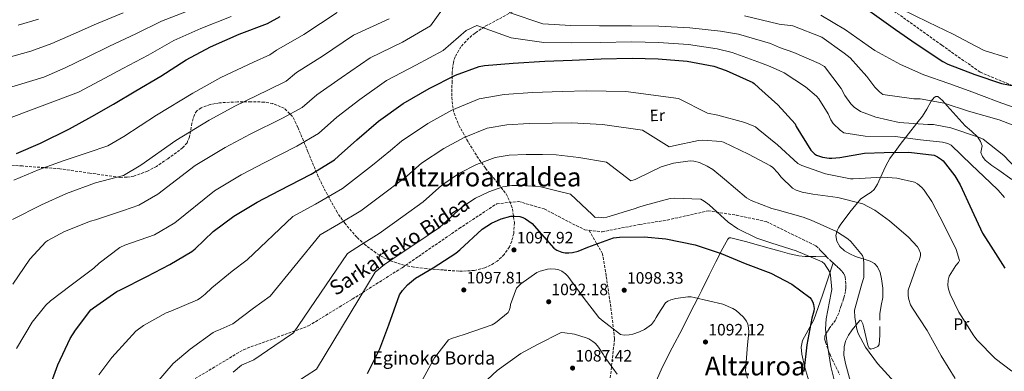
# Model space of a CAD drawing. Units: metres. Extents: x 640943 to 644388, y 4759956 to 4762340.
# Drawn here: x 641362 to 641962, y 4760535 to 4760749 of the extents above; entities that cross this region are included whole.
import ezdxf
from ezdxf.enums import TextEntityAlignment as Align

# ---------------------------------------------------------------- set-up
doc = ezdxf.new("R2010")
doc.units = ezdxf.units.M
doc.header["$MEASUREMENT"] = 0
doc.linetypes.add('DGN Style 3', pattern=[2.435891, 1.739922, -0.695969])
for name, color, linetype, lineweight in [('Barranco lineal', 142, 'DGN Style 3', 13), ('Camino', 7, 'DGN Style 3', 0), ('Cota de punto acotado terreno', 7, 'Continuous', 0), ('Curva de nivel directora', 30, 'Continuous', 30), ('Curva de nivel intermedia', 30, 'Continuous', 0), ('Etiqueta de uso rústico', 92, 'Continuous', 0), ('Línea de cambio de uso (parcela vista)', 92, 'Continuous', 0), ('Punto acotado terreno (símbolo)', 7, 'Continuous', 0), ('Senda', 7, 'DGN Style 3', 0), ('Texto de Borda', 7, 'Continuous', 0), ('Texto de rotulación de espacio menor sin especificar', 7, 'Continuous', 0), ('Texto de Área (paraje) menor', 7, 'Continuous', 0), ('Zona arbolada', 92, 'DGN Style 3', 0)]:
    doc.layers.add(name, color=color, linetype=linetype, lineweight=lineweight)
doc.styles.add('Style-Arial', font='arial.ttf')

# ---------------------------------------------------------------- blocks, each defined once
blk = doc.blocks.new('5PATER')
at = {"layer": 'Barranco lineal', "linetype": 'Continuous', "lineweight": 0}
h = blk.add_hatch(color=51, dxfattribs=at)
edge = h.paths.add_edge_path()
edge.add_ellipse((0, 0), major_axis=(-0.11, -0.111), ratio=0.999422, start_angle=0, end_angle=360)

msp = doc.modelspace()

# ---------------------------------------------------------------- linework, layer by layer
at = {"layer": 'Camino', "color": 7, "linetype": 'DGN Style 3', "lineweight": 0}
for points in [[(641886.61, 4760760.41, 1154.36), (641923.66, 4760733.84, 1152.26), (641947.09, 4760717.5, 1150.76), (641974.71, 4760705.92, 1149.33)], [(641460.79, 4760525.92, 1113.07), (641498.57, 4760548.56, 1111.64), (641538.21, 4760563.08, 1108.45), (641564.84, 4760579.33, 1105.29), (641595.19, 4760598.49, 1102.88), (641629.87, 4760622.3, 1102.68), (641652.79, 4760637.39, 1102.65), (641666.08, 4760638.75, 1102.38), (641681.62, 4760634.29, 1102.37), (641694.63, 4760627.45, 1102.8), (641706.37, 4760621.5, 1102.87), (641709.04, 4760621.2, 1102.62)], [(641709.04, 4760621.2, 1102.62), (641716.84, 4760620.31, 1101.9), (641739.68, 4760624.77, 1102.2), (641756.49, 4760627.45, 1102.35), (641781.55, 4760633.1, 1104.38), (641798.68, 4760630.42, 1106.7), (641816.76, 4760626.56, 1107.86), (641847.07, 4760611.76, 1106.59)], [(641721.91, 4760531.39, 1089.27), (641724.45, 4760555.18, 1093.52), (641722.23, 4760574.51, 1096.42), (641719.37, 4760593.55, 1098.5), (641717.15, 4760606.93, 1099.64), (641709.04, 4760621.2, 1102.62)]]:
    msp.add_polyline3d(points, dxfattribs=at)
at = {"layer": 'Curva de nivel directora', "color": 30, "linetype": 'Continuous', "lineweight": 30, "flags": 128}
for points, elevation in [([(641682.92, 4760779.39), (641697.96, 4760777.05), (641715.61, 4760775.47), (641731.45, 4760775.39), (641750.54, 4760775.07), (641765.84, 4760774.99), (641783.38, 4760774.63), (641800.69, 4760774.51), (641816.4, 4760773.51), (641833.07, 4760770.59), (641834.31, 4760770.53), (641849.56, 4760768.98), (641854.38, 4760767.45), (641867.79, 4760761.22), (641881.31, 4760753.53), (641895.41, 4760743.53), (641908.18, 4760734.82), (641924.31, 4760723.93), (641927.28, 4760722.44), (641943.78, 4760716.04), (641960.12, 4760710.57), (641968.49, 4760708.88)], 1150), ([(641360.43, 4760667.9), (641374.99, 4760674.21), (641392.66, 4760682.98), (641406.35, 4760690.51), (641419.41, 4760698.03), (641433.16, 4760706.18), (641448.21, 4760715.06), (641463.78, 4760725.02), (641478.53, 4760732.88), (641495.92, 4760740.72), (641513.26, 4760747.16), (641520.9, 4760751.41)], 1150), ([(641380.13, 4760524.27), (641385.55, 4760539.44), (641393.05, 4760555.35), (641396.42, 4760560.44), (641405.76, 4760572.75), (641407.21, 4760574.09), (641421.46, 4760583.96), (641423.76, 4760585.08), (641439.82, 4760593.12), (641453.82, 4760600.43), (641467.19, 4760608.34), (641469.17, 4760609.93), (641480.24, 4760620.42), (641492.65, 4760629.94), (641507.01, 4760638.41), (641520.47, 4760645.39), (641539.9, 4760655.43), (641554.02, 4760664.13), (641556.53, 4760666.35), (641567.69, 4760676.38), (641580.76, 4760687.61), (641595.77, 4760698.48), (641611.59, 4760707.53), (641627.73, 4760715.72), (641642.15, 4760721.03), (641645.31, 4760721.63), (641662.74, 4760723.06), (641682.11, 4760724.21), (641698.71, 4760724.84), (641716.24, 4760725.65), (641735.24, 4760726.02), (641751.01, 4760725.71), (641768.65, 4760724.21), (641784.86, 4760721.05), (641792.41, 4760718.49), (641808.62, 4760711.16), (641809.41, 4760710.63), (641812.4, 4760707.99), (641823.88, 4760697.7), (641834.38, 4760686.01), (641835.11, 4760684.48), (641844.05, 4760670.05), (641846.1, 4760667.85), (641847.51, 4760667.03), (641851.16, 4760665.79), (641855.04, 4760665.17), (641856.82, 4760665.13), (641861.6, 4760665.61)], 1125), ([(641861.6, 4760665.61), (641876.54, 4760668.14), (641888.58, 4760668.61), (641903.64, 4760668.9), (641919.13, 4760667.04), (641921.16, 4760666), (641923.59, 4760664.35), (641924.53, 4760663.44), (641931.59, 4760654.46), (641934.86, 4760648.96), (641941.89, 4760633.57), (641948.5, 4760619.56), (641953.6, 4760611.54), (641961.98, 4760598.19)], 1125), ([(641574.09, 4760534), (641581.52, 4760549.13), (641587.1, 4760563.69), (641593.54, 4760581.9), (641595.35, 4760584.56), (641598.45, 4760588.1), (641603.31, 4760592.06), (641614.01, 4760598.37), (641627.9, 4760607.22), (641630.25, 4760609.43), (641643.83, 4760621.9), (641649.48, 4760625.49), (641655.38, 4760628.16), (641661.3, 4760629.74), (641663.61, 4760629.94), (641666.79, 4760629.62), (641668.65, 4760629.04), (641670.37, 4760628.22), (641674.29, 4760625.44), (641675.63, 4760623.92), (641687.48, 4760610.4), (641689.36, 4760609.2), (641692.4, 4760608.02), (641694.42, 4760607.6), (641696.58, 4760607.48), (641698.82, 4760607.68), (641702.28, 4760608.6), (641708.18, 4760611.03), (641723.83, 4760616.6), (641727.46, 4760616.98), (641742.59, 4760617.35), (641755.75, 4760616.06), (641773.6, 4760612.32), (641789.39, 4760607.14), (641804.03, 4760601.09), (641819.6, 4760595.14), (641832.33, 4760588.36), (641843.3, 4760580.38), (641844.1, 4760579.24), (641845.21, 4760577.48), (641845.63, 4760576.02), (641845.91, 4760573.63), (641845.71, 4760572.01), (641844.63, 4760567.74), (641841.47, 4760551.6), (641839.63, 4760535.26)], 1100)]:
    msp.add_lwpolyline(points, dxfattribs=dict(at, elevation=elevation))
at = {"layer": 'Curva de nivel intermedia', "color": 30, "linetype": 'Continuous', "lineweight": 0, "flags": 128}
for points, elevation in [([(641358.24, 4760588.51), (641368.61, 4760603.62), (641378.37, 4760614.13), (641379.47, 4760614.97), (641389.72, 4760620.58), (641405.44, 4760626.83), (641408.51, 4760627.55), (641425.6, 4760633.22), (641434.97, 4760636.54), (641446.49, 4760643.31), (641469.13, 4760660.6), (641487.43, 4760671.59), (641502.61, 4760679.81), (641522.28, 4760689.53), (641534.34, 4760696.09), (641543.16, 4760703.67), (641558.06, 4760714.03), (641575.7, 4760726.17), (641595.4, 4760735.85), (641612.51, 4760745.69), (641626.08, 4760764.73)], 1135), ([(641240.25, 4760694.32), (641369.2, 4760730.29), (641381.89, 4760734.94), (641394.94, 4760740.55), (641409.04, 4760746.87), (641425.42, 4760753.7)], 1165), ([(641244.78, 4760674.57), (641377.02, 4760714.52), (641390.04, 4760720.13), (641403.1, 4760726.38), (641417.08, 4760733.31), (641433.02, 4760740.82), (641448.75, 4760748.5), (641466.56, 4760755.37)], 1160), ([(641358.85, 4760651.69), (641374.3, 4760658.25), (641388.76, 4760663.56), (641404.08, 4760668.57), (641416.12, 4760672.66), (641425.8, 4760678.27), (641445.62, 4760691.26), (641467.85, 4760704.77), (641484.75, 4760714.23), (641504.66, 4760723.64), (641514.66, 4760728.05), (641518.64, 4760730.96), (641535.35, 4760740.46), (641555.63, 4760753.86)], 1145), ([(641660.23, 4760753.79), (641680.76, 4760746.89), (641697.91, 4760745.81), (641715.32, 4760745.64), (641734.85, 4760745.75), (641751.39, 4760745.45), (641770.39, 4760744.46), (641789.04, 4760742.45), (641799.91, 4760740.63), (641819.34, 4760734.86), (641824.83, 4760732.6), (641833.55, 4760729.48), (641848.94, 4760722.71), (641852.18, 4760720.88), (641862.34, 4760707.6), (641864.74, 4760703.2), (641868.27, 4760698.29), (641870.29, 4760696.2), (641874.13, 4760693.46), (641883.51, 4760690.01), (641897.71, 4760686.81), (641915.27, 4760685.72), (641918.71, 4760685.6), (641929.22, 4760683.53), (641946.72, 4760677.73), (641948.79, 4760676.8), (641961.35, 4760666.81), (641972.56, 4760654.93)], 1135), ([(641898.71, 4760756.12), (641915.29, 4760747.86), (641930.69, 4760740.63), (641944.44, 4760733.33), (641949.4, 4760730.68), (641963.82, 4760726.25)], 1155), ([(641280.8, 4760661.38), (641398.19, 4760705.32), (641411.25, 4760712.21), (641425.12, 4760719.75), (641440.61, 4760727.94), (641456.26, 4760736.76), (641472.55, 4760744.12), (641491.08, 4760751.46)], 1155), ([(641358.01, 4760627.76), (641375.57, 4760636.8), (641390.85, 4760643.7), (641408.57, 4760650.04), (641425.54, 4760654.6), (641436.15, 4760660.79), (641457.38, 4760675.93), (641477.64, 4760688.18), (641493.68, 4760697.02), (641513.47, 4760706.58), (641524.5, 4760712.07), (641530.9, 4760717.31), (641546.71, 4760727.25), (641565.66, 4760740.02), (641587.3, 4760750.01)], 1140), ([(641361.37, 4760746.06), (641373.74, 4760749.76)], 1170), ([(641803.66, 4760751.7), (641824.7, 4760746.72), (641832.92, 4760745.7), (641850.68, 4760738.85), (641864.2, 4760729.11), (641867.81, 4760726.29), (641878, 4760714.93), (641883, 4760708.31), (641885.68, 4760705.54), (641887.88, 4760703.81), (641906.67, 4760701.32), (641910.45, 4760701.2), (641925.15, 4760698.59), (641939.85, 4760693.7), (641958.65, 4760688.5), (641975.35, 4760682.07)], 1140), ([(641849.95, 4760752.25), (641865.12, 4760743.2), (641878.91, 4760733.58), (641882.91, 4760730.72), (641898.64, 4760722.26), (641912.79, 4760715.81), (641928, 4760710.55), (641942.56, 4760705.34), (641946.14, 4760703.99), (641960.23, 4760698.54), (641978.71, 4760692.14)], 1145), ([(641360.34, 4760549.27), (641370.03, 4760565.38), (641378.37, 4760575.74), (641381.18, 4760578.39), (641393.71, 4760587.75), (641407.56, 4760598.19), (641410.67, 4760601.3), (641423.27, 4760610.86), (641426.46, 4760612.16), (641444.4, 4760618.49), (641456.84, 4760625.82), (641480.89, 4760645.27), (641497.22, 4760655), (641511.54, 4760662.6), (641531.09, 4760672.48), (641544.18, 4760680.11), (641555.43, 4760690.02), (641569.41, 4760700.82), (641585.73, 4760712.33), (641603.49, 4760721.69), (641620.12, 4760730.71), (641634.11, 4760742.88), (641640.68, 4760745.88), (641661.49, 4760738.42), (641681.44, 4760735.55), (641698.31, 4760735.32), (641715.78, 4760735.64), (641735.04, 4760735.89), (641751.2, 4760735.58), (641769.52, 4760734.33), (641786.95, 4760731.75), (641796.16, 4760729.56), (641813.98, 4760723.01), (641819.22, 4760720.99), (641825.11, 4760718.25), (641827.64, 4760717.02), (641840.75, 4760708.55), (641847.36, 4760702.84), (641848.82, 4760701.21), (641854.52, 4760692.2), (641856.14, 4760688.56), (641857.53, 4760686.35), (641861.82, 4760682.18), (641864.14, 4760680.49), (641876.97, 4760678.54), (641895.21, 4760678.32), (641910.81, 4760676.38), (641924.17, 4760674.87), (641927.36, 4760674.08), (641929.43, 4760673.08), (641941.71, 4760661.18), (641953.05, 4760650.32), (641958.09, 4760645.74), (641961.89, 4760641.26)], 1130), ([(641410.6, 4760533.31), (641418.54, 4760543.9), (641420.55, 4760545.95), (641433.06, 4760559.87), (641437.67, 4760563.32), (641451.58, 4760571.01), (641454.35, 4760572.07), (641470.52, 4760578.84), (641472.24, 4760579.88), (641475.2, 4760582.3), (641479.43, 4760586.13), (641491.73, 4760596.42), (641500.91, 4760603.31), (641528.66, 4760629.7), (641542.39, 4760637.2), (641558.91, 4760646.65), (641577.09, 4760660.89), (641588.08, 4760669.72), (641594.7, 4760675.42), (641610.82, 4760686.35), (641625.5, 4760694.27), (641642.13, 4760701.36), (641657.22, 4760703.97), (641674.48, 4760705.02), (641692.52, 4760705.68), (641707.48, 4760706.17), (641731.31, 4760705.74), (641763.38, 4760701.5), (641781.11, 4760692.49), (641787.4, 4760691.35), (641803.71, 4760686.92), (641810.18, 4760684.15)], 1120), ([(641444.4, 4760526.91), (641455.81, 4760540.19), (641466.11, 4760548.97), (641480.24, 4760559.11), (641481.7, 4760559.79), (641483.04, 4760560.2), (641492.16, 4760564.21), (641504.67, 4760573.81), (641514.93, 4760581.11), (641545.33, 4760618.42), (641556.4, 4760624.92), (641570.01, 4760633), (641586.32, 4760645.26), (641598.03, 4760654.09), (641606.98, 4760662.04), (641620.48, 4760671.13), (641632.97, 4760677.74), (641646.92, 4760683.45), (641658.82, 4760685.46), (641672.56, 4760686.17), (641686.55, 4760686.52), (641698.21, 4760686.68), (641717.06, 4760685.67), (641741.44, 4760682.1), (641757.71, 4760671.97), (641760.45, 4760672.69), (641775.53, 4760675.8), (641778.12, 4760676.01), (641789.42, 4760675.34), (641790.74, 4760674.86), (641805.95, 4760667.51), (641819.38, 4760660.55), (641820.75, 4760659.53), (641823.95, 4760656.2), (641825.85, 4760653.61)], 1115), ([(641810.18, 4760684.15), (641811.91, 4760682.87), (641823.68, 4760673.36), (641836, 4760661.86), (641838.58, 4760660.67), (641852.89, 4760655.58), (641868.14, 4760652.56), (641869.8, 4760652.52), (641887.75, 4760653.52), (641896.22, 4760652.96), (641907.05, 4760650.5), (641908.92, 4760649.5), (641911.44, 4760647.38), (641912.98, 4760645.67), (641917.67, 4760638.69), (641924.9, 4760624.77), (641932.39, 4760609.54), (641934.41, 4760602.86), (641933.81, 4760601.69), (641932.27, 4760599.8), (641928.26, 4760593.23), (641927.65, 4760590.98), (641927.41, 4760587.57), (641927.8, 4760585.46), (641928.82, 4760582.31), (641933.98, 4760571.32), (641943.15, 4760556.9), (641945.25, 4760554.39), (641956.09, 4760543.28), (641966.37, 4760535.41)], 1120), ([(641492.41, 4760534.91), (641497.48, 4760539.06), (641504.89, 4760542.29), (641517.61, 4760551.19), (641528.96, 4760558.9), (641562, 4760607.13), (641570.42, 4760612.65), (641581.11, 4760619.35), (641595.55, 4760629.63), (641607.99, 4760638.47), (641619.27, 4760648.66), (641630.15, 4760655.92), (641640.44, 4760661.21), (641651.71, 4760665.55), (641660.42, 4760666.95), (641670.63, 4760667.32), (641680.58, 4760667.35), (641688.93, 4760667.2), (641702.8, 4760665.59), (641719.51, 4760662.71), (641734.3, 4760651.44), (641737.01, 4760652.22), (641738.66, 4760653.03), (641752.86, 4760659.95), (641760.35, 4760662.18)], 1110), ([(641760.35, 4760662.18), (641770.6, 4760663.58), (641772.84, 4760663.36), (641776.26, 4760662.42), (641780.9, 4760660.31), (641784.3, 4760658.21), (641791.37, 4760652.4), (641804.89, 4760641.03), (641807.59, 4760639.39), (641820.12, 4760634.42), (641823.5, 4760633.67), (641839.39, 4760629.31), (641844.22, 4760627.32), (641859.65, 4760620.43), (641866.58, 4760615.97), (641868.35, 4760614.5), (641875.51, 4760605.83), (641875.93, 4760603.98), (641876.19, 4760600.63), (641876.13, 4760599.74), (641876.31, 4760598.81), (641876.24, 4760592.47), (641874.92, 4760588.59), (641870.48, 4760572.54), (641870.65, 4760568.18), (641871.87, 4760561.13), (641872.81, 4760558.48), (641877.26, 4760550.15), (641884.49, 4760540.2), (641895.15, 4760528.55)], 1110), ([(641825.85, 4760653.61), (641832.86, 4760646.94), (641835.05, 4760645.75), (641838.7, 4760644.47), (641845.22, 4760643.24), (641860.45, 4760641.11), (641875.55, 4760637.35), (641882.89, 4760633.4), (641891.79, 4760627.04), (641903.42, 4760617.07), (641908.83, 4760611.11), (641909.78, 4760609.66), (641910.68, 4760607.4), (641910.75, 4760605.74), (641909.96, 4760602.86), (641908.99, 4760600.76), (641903.12, 4760584.76), (641903.11, 4760581.32), (641903.54, 4760579.21), (641904.73, 4760575.95), (641905.89, 4760573.88), (641914.73, 4760560.15), (641923.3, 4760544.86), (641931.77, 4760530.96)], 1115), ([(641530.55, 4760528.58), (641542.98, 4760536.7), (641578.68, 4760595.85), (641584.43, 4760600.37), (641592.21, 4760605.7), (641604.78, 4760614), (641617.94, 4760622.84), (641631.55, 4760635.28), (641639.81, 4760640.71), (641647.91, 4760644.68), (641656.51, 4760647.64), (641662.01, 4760648.45), (641668.71, 4760648.47), (641674.62, 4760648.2), (641679.65, 4760647.71), (641688.54, 4760645.51), (641697.57, 4760643.31)], 1105), ([(641697.57, 4760643.31), (641710.89, 4760630.92), (641712.76, 4760629), (641714.81, 4760629.17), (641716.74, 4760629.08), (641718.02, 4760628.85), (641719.69, 4760629.14), (641736.51, 4760634.22), (641739.18, 4760635.42), (641742.5, 4760636.38), (641758.32, 4760640.54), (641760.75, 4760640.85), (641776.92, 4760640.27), (641779.12, 4760639.03), (641781.99, 4760636.65), (641793.61, 4760626.1), (641799.46, 4760622.11), (641810.99, 4760616.44), (641820.15, 4760613.41), (641835.12, 4760608.83), (641850.89, 4760602.09), (641852.2, 4760600.83), (641855.51, 4760595.77), (641855.93, 4760593.85), (641856.74, 4760585.15), (641856.27, 4760583.09), (641853.24, 4760567.38), (641852.98, 4760560.96), (641853.77, 4760553.67), (641856.12, 4760538.33), (641860.16, 4760522.12)], 1105), ([(641805.42, 4760531.26), (641804.25, 4760535.75), (641805.41, 4760551.5), (641806.22, 4760559.13), (641806.09, 4760561.83), (641805.66, 4760564.14), (641804.81, 4760566.02), (641802.87, 4760568.65), (641798.51, 4760572.38), (641796.47, 4760573.66), (641790.47, 4760576.25), (641772.97, 4760580.34), (641771.18, 4760580.7), (641769.13, 4760580.81), (641761.7, 4760579.74), (641758.66, 4760578.87), (641756.9, 4760578.1), (641755.41, 4760577.1), (641750.95, 4760570.25), (641749.91, 4760568.11), (641748.82, 4760566.27), (641746.9, 4760563.8), (641742.67, 4760560.86), (641739.73, 4760559.33), (641735.54, 4760557.94), (641733.42, 4760557.51), (641730.26, 4760557.41), (641728.16, 4760557.83), (641716.44, 4760566.68), (641714.94, 4760568.2), (641705.46, 4760580.57), (641696.06, 4760593.25), (641694.67, 4760594.81), (641692.36, 4760596.46), (641690.57, 4760597.16), (641688.59, 4760597.58), (641685.65, 4760597.76), (641683.68, 4760597.6), (641679.11, 4760596.39), (641677.27, 4760595.51), (641667.48, 4760588.55), (641664.75, 4760585.91), (641661.2, 4760576.03), (641660.96, 4760574.32), (641660.38, 4760572.34), (641659.78, 4760571.21), (641651.91, 4760564.87), (641649.96, 4760563.68), (641633, 4760557.82), (641625.32, 4760555.43), (641623.48, 4760554.54), (641614.89, 4760543.59), (641606.68, 4760528.79)], 1095), ([(641725.99, 4760533.71), (641718.24, 4760544.57), (641717.8, 4760545.53), (641714.81, 4760550.1), (641712.8, 4760552.38), (641711.34, 4760553.63), (641708.84, 4760555.13), (641707.17, 4760555.87), (641700.05, 4760557.97), (641694.2, 4760558.9), (641692.04, 4760558.93), (641677.61, 4760551.81), (641667.52, 4760546.28), (641653.08, 4760535.83), (641641.05, 4760524.78)], 1090)]:
    msp.add_lwpolyline(points, dxfattribs=dict(at, elevation=elevation))
at = {"layer": 'Línea de cambio de uso (parcela vista)', "color": 92, "linetype": 'Continuous', "lineweight": 0}
for points in [[(641966.31, 4760652.2, 1133.03), (641958.34, 4760657.87, 1133.01), (641954.19, 4760660.63, 1133.02), (641950.17, 4760663.94, 1133.03), (641948.46, 4760666.11, 1133.14), (641947.39, 4760668.5, 1133.46), (641947.78, 4760670.56, 1134.26), (641948.21, 4760672.62, 1135.13), (641947.25, 4760675.27, 1135.6), (641945.67, 4760677.83, 1136.07), (641941.8, 4760681.49, 1137.92), (641937.97, 4760684.86, 1139.48), (641932.47, 4760690.89, 1140.06), (641926.96, 4760696.95, 1140.15), (641924.14, 4760700.18, 1140.11), (641921.33, 4760702.61, 1139.99), (641920.06, 4760702.73, 1139.89), (641918.97, 4760702.1, 1139.76), (641917.13, 4760699.78, 1139.44), (641914.49, 4760694.9, 1138.75), (641911.95, 4760690.63, 1137.84), (641909.33, 4760687.39, 1136.37), (641904.87, 4760681.83, 1132.35), (641898.41, 4760673.5, 1125.08), (641895.23, 4760669.24, 1125.21), (641894.86, 4760668.73, 1125), (641892.07, 4760664.85, 1119.74), (641889.57, 4760660.45, 1118.75), (641886.26, 4760652.93, 1117.93), (641884.49, 4760649.29, 1117.43), (641882.44, 4760646.07, 1116.65), (641880.65, 4760644.42, 1115.9), (641877.34, 4760642.51, 1114.6), (641874.22, 4760640.14, 1113.42)], [(641874.22, 4760640.14, 1113.42), (641867.74, 4760632.27, 1112.15), (641861.83, 4760624.38, 1110.95), (641860.78, 4760622.77, 1109.75), (641859.97, 4760621.14, 1108.67), (641859.28, 4760618.03, 1108.37), (641859.71, 4760614.72, 1108.27), (641861.59, 4760611.43, 1108.2), (641864.45, 4760608.79, 1108.32), (641867.78, 4760606.92, 1108.73), (641871.18, 4760605.33, 1109.23), (641877.04, 4760603.48, 1110.12), (641879.99, 4760602.51, 1110.56), (641882.81, 4760600.94, 1111.01), (641884.61, 4760599.07, 1111.37), (641886.14, 4760595.59, 1111.91), (641886.96, 4760591.79, 1112.46), (641887.79, 4760586.07, 1113.11), (641887.83, 4760580.39, 1112.94), (641886.81, 4760575.45, 1112.19), (641885.97, 4760570.48, 1111.44), (641885.96, 4760566.57, 1110.82)], [(641853.63, 4760605.12, 1106.76), (641847.09, 4760605.2, 1105.35), (641840.54, 4760605.29, 1103.94), (641836.71, 4760605.63, 1103.38), (641830.96, 4760606.95, 1103.26), (641825.22, 4760608.58, 1103.43), (641818.69, 4760610.37, 1103.62), (641812.2, 4760612.17, 1103.83), (641804.14, 4760614.34, 1103.89), (641796.09, 4760616.47, 1103.59), (641795.22, 4760616.66, 1103.15), (641794.2, 4760616.58, 1101.72), (641793.41, 4760615.77, 1100.69), (641790.46, 4760610.41, 1099.83), (641786.15, 4760602.09, 1099.55), (641782.04, 4760593.88, 1098.52), (641777.6, 4760584.89, 1095.01), (641775.36, 4760580.37, 1093.33), (641773.03, 4760575.75, 1092.44), (641769.39, 4760568.63, 1092.05), (641765.75, 4760561.5, 1091.67), (641759.63, 4760549.59, 1090.95), (641753.52, 4760537.67, 1090.19), (641750.03, 4760529.76, 1089)], [(641857.51, 4760601.38, 1106.99), (641854.26, 4760591.58, 1104.38), (641851.01, 4760581.77, 1101.77), (641848.45, 4760574.24, 1100.89), (641845.79, 4760566.66, 1100.69), (641842.32, 4760560.42, 1099.94), (641838.86, 4760554.09, 1099.46), (641838.15, 4760550, 1099.64), (641838.5, 4760545.88, 1099.99), (641840.28, 4760537.71, 1100.82), (641842.8, 4760529.67, 1101.36), (641845.52, 4760522.88, 1101.38), (641848.45, 4760516.19, 1101.36), (641851.96, 4760509.01, 1101.3), (641855.78, 4760501.98, 1101.39), (641858.67, 4760497.22, 1101.88), (641862.49, 4760493.39, 1102.57), (641869.71, 4760488.7, 1103.53), (641876.93, 4760484.01, 1104.5)], [(641885.99, 4760562.66, 1110.25), (641885.92, 4760557.21, 1109.65), (641885.57, 4760551.75, 1109.13), (641884.82, 4760550.53, 1108.98), (641882.45, 4760549.4, 1108.75), (641880.5, 4760548.83, 1108.53), (641879.48, 4760549.41, 1108.4), (641878.69, 4760551.27, 1108.41), (641876.26, 4760561.9, 1108.88), (641875.64, 4760564.21, 1109), (641874.63, 4760566.36, 1109.09), (641874.08, 4760566.6, 1109.08), (641873.49, 4760566.13, 1109.02), (641869.08, 4760560.62, 1108.47), (641866.83, 4760557.36, 1108.17), (641865.14, 4760553.79, 1107.86), (641864.31, 4760550.37, 1107.54), (641864.13, 4760545.23, 1107.01), (641865.02, 4760540.19, 1106.65), (641870.27, 4760520.87, 1105.93)]]:
    msp.add_polyline3d(points, dxfattribs=at)
at = {"layer": 'Senda', "color": 7, "linetype": 'DGN Style 3', "lineweight": 0}
msp.add_polyline3d([(641847.07, 4760611.76, 1106.59), (641848.87, 4760610.23, 1106.69), (641849.91, 4760608.94, 1106.72), (641850.97, 4760607.67, 1106.74), (641852.28, 4760606.42, 1106.75), (641853.58, 4760605.16, 1106.76), (641855.35, 4760603.4, 1106.78), (641856.41, 4760602.4, 1106.85), (641857.47, 4760601.42, 1106.98), (641858.87, 4760600.15, 1107.14), (641860.28, 4760598.88, 1107.3), (641861.71, 4760597.53, 1107.42), (641863.09, 4760596.11, 1107.51), (641864.19, 4760594.55, 1107.52), (641864.82, 4760592.75, 1107.51), (641865.12, 4760590.48, 1107.76), (641865.2, 4760588.2, 1107.93), (641865.23, 4760586.12, 1107.82), (641865.06, 4760584.03, 1107.7), (641863.91, 4760579.64, 1107.43), (641862.44, 4760575.36, 1107.12), (641860.91, 4760570.79, 1106.56), (641858.89, 4760566.47, 1105.92), (641857.56, 4760564.63, 1105.69), (641856.18, 4760562.83, 1105.46), (641855.02, 4760561.16, 1105.18), (641853.87, 4760559.48, 1104.91), (641853.1, 4760558.29, 1104.79), (641852.48, 4760557.02, 1104.74), (641852.38, 4760555.08, 1104.74), (641852.91, 4760553.12, 1104.8), (641853.64, 4760550.76, 1104.96), (641854.47, 4760548.43, 1105.12), (641855.64, 4760545.54, 1105.3), (641856.86, 4760542.68, 1105.43), (641859.28, 4760538.09, 1105.46), (641861.47, 4760533.41, 1105.36)], dxfattribs=at)
at = {"layer": 'Zona arbolada', "color": 92, "linetype": 'DGN Style 3', "lineweight": 0}
msp.add_polyline3d([(641670.92, 4760758.94, 1145.6), (641645.29, 4760745.14, 1139.79), (641639.56, 4760741.32, 1138.07), (641635.71, 4760738.19, 1136.69), (641630.88, 4760732.94, 1134.47), (641627.43, 4760726.85, 1132.04), (641626.35, 4760723.27, 1130.38), (641625.65, 4760717.71, 1127.3), (641625.55, 4760711.94, 1124.54), (641625.45, 4760702.14, 1121.03), (641625.8, 4760697.24, 1119.44), (641626.83, 4760692.47, 1118.04), (641629.72, 4760685.18, 1116.02), (641635.56, 4760674.67, 1113.1), (641641.99, 4760664.43, 1110.44), (641645.89, 4760658.96, 1109.07), (641652.47, 4760651.19, 1107.04), (641658.44, 4760643.34, 1105.02), (641660.77, 4760638.81, 1103.96), (641662.27, 4760634.33, 1103.03), (641663.51, 4760625.82, 1101.4), (641663.07, 4760619.29, 1100.21), (641661.87, 4760614.52, 1099.34), (641660.44, 4760611.12, 1098.72), (641657.36, 4760606.45, 1097.84), (641653.08, 4760602.46, 1097.04), (641649.02, 4760599.92, 1096.75), (641645.45, 4760598.34, 1096.97), (641639.17, 4760596.74, 1098.15), (641629.75, 4760596.34, 1100.75), (641620.36, 4760597.07, 1102.79), (641610.05, 4760597.91, 1103.78), (641602.31, 4760598.83, 1104.32), (641596.51, 4760599.96, 1104.74), (641587.85, 4760602.76, 1105.61), (641583.54, 4760604.82, 1106.22), (641579.25, 4760607.42, 1107), (641572.62, 4760612.4, 1108.58), (641567.6, 4760616.99, 1110.1), (641560.25, 4760625.49, 1113.01), (641555.65, 4760632.22, 1115.3), (641549.68, 4760642.82, 1118.73), (641544.1, 4760653.92, 1121.91), (641537.87, 4760668.92, 1125.31), (641531.72, 4760683.94, 1128.82), (641528.52, 4760690.44, 1131.76), (641523.41, 4760695.57, 1135.02), (641516.52, 4760698.35, 1137.34), (641511.21, 4760699.27, 1138.9), (641503.11, 4760699.52, 1140.7), (641495, 4760699.38, 1141.5), (641483.91, 4760698.84, 1141.35), (641478.35, 4760697.79, 1141.07), (641472.88, 4760695.87, 1140.72), (641470.23, 4760693.93, 1140.46), (641468.72, 4760691.59, 1140.19), (641467.25, 4760686.51, 1139.68), (641465.72, 4760678.19, 1138.95), (641464.25, 4760674.48, 1138.66), (641461.69, 4760671.54, 1138.46), (641452.61, 4760664.8, 1138.29), (641445.61, 4760660.15, 1138.45), (641440.23, 4760657.21, 1138.72), (641431.94, 4760654.2, 1139.35), (641427.67, 4760653.51, 1139.76), (641423.32, 4760653.47, 1140.23), (641405.08, 4760656.05, 1142.4), (641386.8, 4760658.66, 1144.85), (641364.07, 4760660.39, 1148.17), (641341.34, 4760662.13, 1151.52)], dxfattribs=at)
msp.add_polyline3d([(641670.92, 4760758.94, 1145.6), (641645.29, 4760745.14, 1139.79), (641639.56, 4760741.32, 1138.07), (641635.71, 4760738.19, 1136.69), (641630.88, 4760732.94, 1134.47), (641627.43, 4760726.85, 1132.04), (641626.35, 4760723.27, 1130.38), (641625.65, 4760717.71, 1127.3), (641625.55, 4760711.94, 1124.54), (641625.45, 4760702.14, 1121.03), (641625.8, 4760697.24, 1119.44), (641626.83, 4760692.47, 1118.04), (641629.72, 4760685.18, 1116.02), (641635.56, 4760674.67, 1113.1), (641641.99, 4760664.43, 1110.44), (641645.89, 4760658.96, 1109.07), (641652.47, 4760651.19, 1107.04), (641658.44, 4760643.34, 1105.02), (641660.77, 4760638.81, 1103.96), (641662.27, 4760634.33, 1103.03), (641663.51, 4760625.82, 1101.4), (641663.07, 4760619.29, 1100.21), (641661.87, 4760614.52, 1099.34), (641660.44, 4760611.12, 1098.72), (641657.36, 4760606.45, 1097.84), (641653.08, 4760602.46, 1097.04), (641649.02, 4760599.92, 1096.75), (641645.45, 4760598.34, 1096.97), (641639.17, 4760596.74, 1098.15), (641629.75, 4760596.34, 1100.75), (641620.36, 4760597.07, 1102.79), (641610.05, 4760597.91, 1103.78), (641602.31, 4760598.83, 1104.32), (641596.51, 4760599.96, 1104.74), (641587.85, 4760602.76, 1105.61), (641583.54, 4760604.82, 1106.22), (641579.25, 4760607.42, 1107), (641572.62, 4760612.4, 1108.58), (641567.6, 4760616.99, 1110.1), (641560.25, 4760625.49, 1113.01), (641555.65, 4760632.22, 1115.3), (641549.68, 4760642.82, 1118.73), (641544.1, 4760653.92, 1121.91), (641537.87, 4760668.92, 1125.31), (641531.72, 4760683.94, 1128.82), (641528.52, 4760690.44, 1131.76), (641523.41, 4760695.57, 1135.02), (641516.52, 4760698.35, 1137.34), (641511.21, 4760699.27, 1138.9), (641503.11, 4760699.52, 1140.7), (641495, 4760699.38, 1141.5), (641483.91, 4760698.84, 1141.35), (641478.35, 4760697.79, 1141.07), (641472.88, 4760695.87, 1140.72), (641470.23, 4760693.93, 1140.46), (641468.72, 4760691.59, 1140.19), (641467.25, 4760686.51, 1139.68), (641465.72, 4760678.19, 1138.95), (641464.25, 4760674.48, 1138.66), (641461.69, 4760671.54, 1138.46), (641452.61, 4760664.8, 1138.29), (641445.61, 4760660.15, 1138.45), (641440.23, 4760657.21, 1138.72), (641431.94, 4760654.2, 1139.35), (641427.67, 4760653.51, 1139.76), (641423.32, 4760653.47, 1140.23), (641405.08, 4760656.05, 1142.4), (641386.8, 4760658.66, 1144.85), (641364.07, 4760660.39, 1148.17), (641341.34, 4760662.13, 1151.52)], dxfattribs=at)

# ---------------------------------------------------------------- block references
at = {"layer": 'Punto acotado terreno (símbolo)', "color": 7, "linetype": 'Continuous', "lineweight": 0, "xscale": 10, "yscale": 10, "zscale": 10}
for p in [(641663.25, 4760609.28, 1097.92), (641632.69, 4760584.91, 1097.81), (641730.37, 4760584.75, 1098.33), (641684.39, 4760577.74, 1092.18), (641779.82, 4760553.24, 1092.12), (641698.95, 4760537.37, 1087.42)]:
    msp.add_blockref('5PATER', p, dxfattribs=at)

# ---------------------------------------------------------------- texts
at = {"color": 7, "linetype": 'Continuous', "lineweight": 0, "style": 'Style-Arial'}
msp.add_text('Sarkarteko Bidea', height=9, rotation=33.20183, dxfattribs=at).set_placement((641595.98, 4760608.1, 1105.53), align=Align.CENTER)
at = {"layer": 'Cota de punto acotado terreno', "color": 7, "linetype": 'Continuous', "lineweight": 0, "style": 'Style-Arial'}
for s, p in [('1097.92', (641664.98, 4760613.28, 1097.92)), ('1097.81', (641634.45, 4760588.91, 1097.81)), ('1098.33', (641732.03, 4760588.75, 1098.33)), ('1092.18', (641686.06, 4760581.74, 1092.18)), ('1092.12', (641781.55, 4760557.24, 1092.12)), ('1087.42', (641700.68, 4760541.37, 1087.42))]:
    msp.add_text(s, height=7, dxfattribs=at).set_placement(p)
at = {"layer": 'Etiqueta de uso rústico', "color": 92, "linetype": 'Continuous', "lineweight": 0, "style": 'Style-Arial'}
for s, p in [('Er', (641750.5, 4760691.22, 1117.21)), ('Pr', (641935.59, 4760564.2, 1118.9))]:
    msp.add_text(s, height=7, rotation=1.12506, dxfattribs=at).set_placement(p, align=Align.MIDDLE_CENTER)
at = {"layer": 'Texto de Borda', "color": 7, "linetype": 'Continuous', "lineweight": 0, "style": 'Style-Arial'}
msp.add_text('Eginoko Borda', height=8, dxfattribs=at).set_placement((641576.98, 4760539.52, 1099.97))
at = {"layer": 'Texto de rotulación de espacio menor sin especificar', "color": 7, "linetype": 'Continuous', "lineweight": 0, "style": 'Style-Arial'}
msp.add_text('Altzuroarraldea', height=11.5, dxfattribs=at).set_placement((641647.28, 4760653.67, 1111.8), align=Align.MIDDLE_CENTER)
at = {"layer": 'Texto de Área (paraje) menor', "color": 7, "linetype": 'Continuous', "lineweight": 0, "style": 'Style-Arial'}
msp.add_text('Altzuroa', height=11.5, dxfattribs=at).set_placement((641810.08, 4760538.66, 1093.65), align=Align.MIDDLE_CENTER)

doc.saveas('drawing.dxf')
